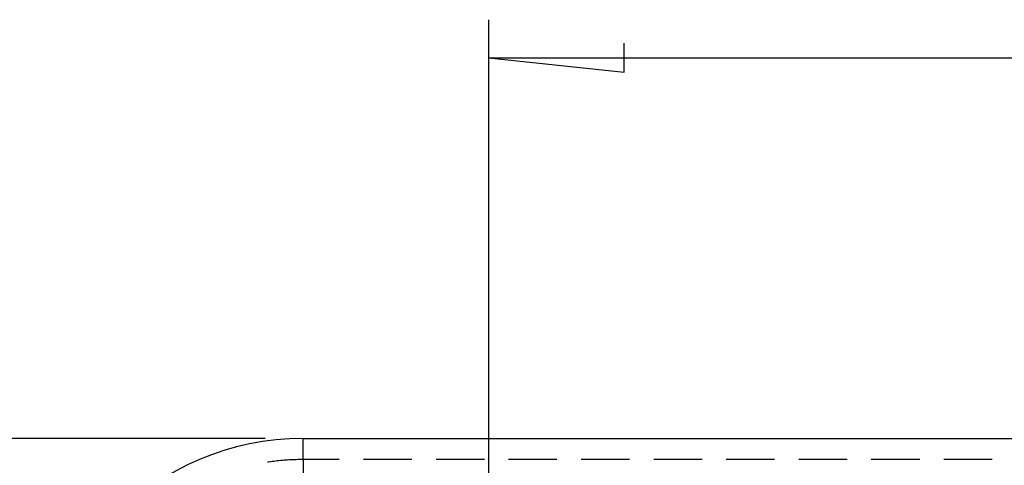
# Model space of a CAD drawing. Units: millimetres. Extents: x 0 to 841, y 0 to 594.
# Drawn here: x 90 to 128, y 225 to 243 of the extents above; entities that cross this region are included whole.
import ezdxf

# ---------------------------------------------------------------- set-up
doc = ezdxf.new("R2010")
doc.units = ezdxf.units.MM
doc.layers.add('LAYER_1', color=179, linetype='Continuous')
doc.layers.add('SLD-0', color=179, linetype='Continuous')

msp = doc.modelspace()

# ---------------------------------------------------------------- linework, layer by layer
at = {"layer": 'LAYER_1'}
for p, q in [((108.007, 220.212), (108.007, 242.712)), ((113.341, 240.64), (113.341, 241.783)), ((108.007, 241.212), (113.341, 240.64)), ((108.007, 241.212), (248.632, 241.212)), ((99.194, 226.212), (64.694, 226.212))]:
    msp.add_line(p, q, dxfattribs=at)
at = {"layer": 'SLD-0'}
for p, q in [((100.694, 226.212), (255.944, 226.212)), ((100.694, 225.384), (100.694, 226.212)), ((99.674, 225.331), (99.606, 225.323)), ((99.742, 225.337), (99.674, 225.331)), ((99.81, 225.344), (99.742, 225.337)), ((99.877, 225.35), (99.81, 225.344)), ((99.945, 225.355), (99.877, 225.35)), ((100.013, 225.361), (99.945, 225.355)), ((100.081, 225.365), (100.013, 225.361)), ((100.149, 225.369), (100.081, 225.365)), ((100.217, 225.373), (100.149, 225.369)), ((100.285, 225.376), (100.217, 225.373)), ((100.353, 225.378), (100.285, 225.376)), ((100.422, 225.381), (100.353, 225.378)), ((100.49, 225.382), (100.422, 225.381)), ((100.558, 225.384), (100.49, 225.382)), ((100.626, 225.384), (100.558, 225.384)), ((100.694, 225.384), (100.626, 225.384)), ((100.694, 225.384), (100.694, 224.636)), ((102.119, 225.384), (100.694, 225.384)), ((104.977, 225.384), (103.072, 225.384)), ((107.834, 225.384), (105.929, 225.384)), ((110.692, 225.384), (108.787, 225.384)), ((113.549, 225.384), (111.644, 225.384)), ((116.407, 225.384), (114.502, 225.384)), ((119.264, 225.384), (117.359, 225.384)), ((122.122, 225.384), (120.217, 225.384)), ((124.979, 225.384), (123.074, 225.384)), ((127.837, 225.384), (125.932, 225.384)), ((99.336, 225.289), (99.293, 225.282)), ((99.403, 225.298), (99.336, 225.289)), ((99.471, 225.307), (99.403, 225.298)), ((99.539, 225.315), (99.471, 225.307)), ((99.606, 225.323), (99.539, 225.315))]:
    msp.add_line(p, q, dxfattribs=at)
msp.add_arc((100.694, 215.712), 10.5, 90, 180, dxfattribs=at)

doc.saveas('drawing.dxf')
